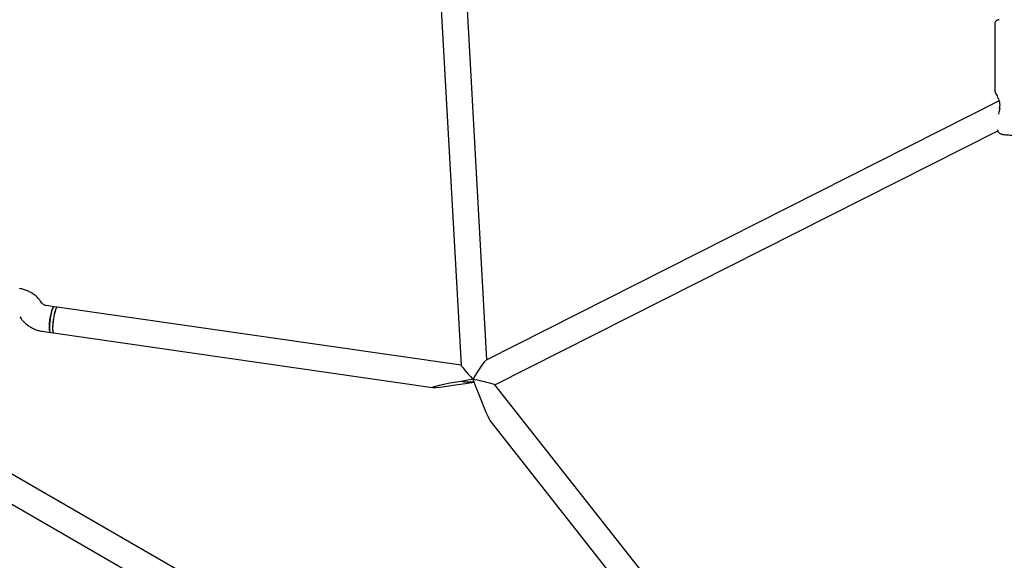
# Model space of a CAD drawing. Units: millimetres. Extents: x 14058 to 23836, y 34539 to 40967.
# Drawn here: x 17769 to 18374, y 37102 to 37434 of the extents above; entities that cross this region are included whole.
import ezdxf

# ---------------------------------------------------------------- set-up
doc = ezdxf.new("R2010")
doc.units = ezdxf.units.MM
doc.header["$LTSCALE"] = 200

msp = doc.modelspace()

# ---------------------------------------------------------------- linework, layer by layer
at = {"color": 7, "linetype": 'Continuous', "lineweight": 25}
for p, q in [((18056.09, 37225.53), (18036.45, 37579.19)), ((18021.06, 37567.75), (18040.25, 37222.15)), ((18367.89, 37432.05), (18367.89, 37390.74)), ((18370.59, 37384.54), (18055.76, 37225.36)), ((18061.11, 37210.14), (18369.73, 37366.18)), ((17783, 37260.39), (17782.19, 37261.48)), ((17790.4, 37258.17), (17785.49, 37258.88)), ((17792.36, 37257.89), (17790.4, 37258.17)), ((18040.25, 37222.18), (17792.36, 37257.89)), ((17769.32, 37251.98), (17770.13, 37250.89)), ((17783.21, 37243.05), (17788.12, 37242.34)), ((17788.12, 37242.34), (17790.08, 37242.06)), ((17790.08, 37242.06), (18022.85, 37208.52)), ((18215.98, 37013.31), (18061.09, 37210.16)), ((18057.98, 37188.23), (18203.41, 37003.42)), ((18142.01, 36937.34), (17763.55, 37155.84)), ((17755.55, 37141.98), (18134.01, 36923.48))]:
    msp.add_line(p, q, dxfattribs=at)
at = {"color": 7, "linetype": 'Continuous', "lineweight": 25, "flags": 128}
for points in [[(17788.12, 37242.34), (17787.93, 37242.47), (17787.73, 37242.97), (17787.6, 37243.81), (17787.55, 37244.94), (17787.58, 37246.33), (17787.69, 37247.9), (17787.87, 37249.58), (17788.12, 37251.3), (17788.42, 37252.96), (17788.76, 37254.5), (17789.12, 37255.84), (17789.49, 37256.91), (17789.85, 37257.68), (17790.18, 37258.1), (17790.4, 37258.17)], [(17790.4, 37258.17), (17790.33, 37258.17), (17790.02, 37257.94), (17789.67, 37257.34), (17789.31, 37256.41), (17788.94, 37255.19), (17788.58, 37253.75), (17788.26, 37252.14), (17787.98, 37250.44)], [(17792.36, 37257.89), (17792.29, 37257.89), (17791.98, 37257.65), (17791.63, 37257.06), (17791.26, 37256.13), (17790.89, 37254.91), (17790.54, 37253.47), (17790.22, 37251.86), (17789.94, 37250.16)], [(17792.36, 37257.89), (17792.07, 37257.76), (17791.73, 37257.27), (17791.37, 37256.44), (17791, 37255.3), (17790.64, 37253.92), (17790.31, 37252.35), (17790.01, 37250.67)], [(17787.98, 37250.44), (17787.77, 37248.73), (17787.62, 37247.1), (17787.56, 37245.61), (17787.57, 37244.34), (17787.66, 37243.35), (17787.82, 37242.68), (17788.06, 37242.36), (17788.12, 37242.34)], [(17790.01, 37250.67), (17789.78, 37248.96), (17789.61, 37247.29), (17789.52, 37245.75), (17789.51, 37244.41), (17789.58, 37243.33), (17789.72, 37242.56), (17789.93, 37242.13), (17790.08, 37242.06)], [(17789.94, 37250.16), (17789.73, 37248.45), (17789.58, 37246.82), (17789.51, 37245.33), (17789.52, 37244.06), (17789.61, 37243.06), (17789.78, 37242.39), (17790.01, 37242.08), (17790.08, 37242.06)], [(18040.79, 37212.42), (18040.83, 37212.35), (18041.18, 37212.21), (18041.89, 37212.1), (18042.92, 37212.02), (18044.22, 37211.98), (18045.74, 37211.99), (18047.4, 37212.03), (18048.14, 37212.06)]]:
    msp.add_lwpolyline(points, dxfattribs=at)
at = {"color": 7, "linetype": 'Continuous', "lineweight": 25}
msp.add_arc((18372.3, 37380.09), 1.29, 180.00678, 185.89145, dxfattribs=at)
for major_axis, ratio, start_param, end_param in [((7.23, 12.53), 0.096047, 0.145856, 1.570796), ((-8.52, 9.3), 0.033312, 0.04066, 1.4656), ((26.09, 4.28), 0.033312, 1.611456, 4.685119), ((12.32, -2.73), 0.033312, 0.04066, 1.675992), ((-9.34, 24.74), 0.033312, 1.530136, 3.036397)]:
    msp.add_ellipse((18048.78, 37212.87), major_axis=major_axis, ratio=ratio, start_param=start_param, end_param=end_param, dxfattribs=at)
for points, knots in [([(18370.55, 37434.43), (18370.36, 37434.39), (18369.96, 37434.32), (18369.48, 37434.16), (18368.98, 37433.93), (18368.48, 37433.55), (18368.08, 37432.99), (18367.87, 37432.43), (18367.91, 37432.1), (18367.92, 37432.03)], [0, 0, 0, 0, 0.179947, 0.395564, 0.571927, 0.69844, 0.828227, 0.962357, 1, 1, 1, 1]), ([(18367.89, 37390.76), (18367.9, 37390.64), (18367.92, 37390.49), (18368.05, 37390.34), (18368.09, 37390.3)], [0, 0, 0, 0, 0.7305, 1, 1, 1, 1]), ([(18368.11, 37390.24), (18368.08, 37390.24), (18367.99, 37390.25), (18368.2, 37389.78), (18368.66, 37388.9), (18369.32, 37387.68), (18370.06, 37386.18), (18370.69, 37384.41), (18371.08, 37382.35), (18370.9, 37380.93), (18370.81, 37380.22)], [0, 0, 0, 0, 0.058988, 0.1935, 0.329795, 0.467212, 0.603635, 0.737501, 0.86827, 1, 1, 1, 1]), ([(18370.79, 37380.03), (18370.76, 37379.47), (18370.7, 37378.34), (18370.41, 37377.1), (18370.23, 37376.54), (18370.19, 37376.4)], [0, 0, 0, 0, 0.426407, 0.856104, 1, 1, 1, 1]), ([(18371.02, 37379.96), (18370.97, 37379.97), (18370.86, 37379.98), (18370.78, 37380.01), (18370.8, 37380.03), (18370.8, 37380.03)], [0, 0, 0, 0, 0.384527, 0.866628, 1, 1, 1, 1]), ([(18371.01, 37380.09), (18370.95, 37380.11), (18370.85, 37380.16), (18370.8, 37380.2), (18370.81, 37380.21), (18370.82, 37380.22)], [0, 0, 0, 0, 0.5012756, 0.8620116, 1, 1, 1, 1]), ([(18369.58, 37366.86), (18369.62, 37366.63), (18369.7, 37366.13), (18370.08, 37365.48), (18370.57, 37364.94), (18371.1, 37364.58), (18371.6, 37364.34), (18372.14, 37364.16), (18372.83, 37364), (18373.78, 37363.85), (18375.05, 37363.72), (18376.5, 37363.62), (18378.13, 37363.54), (18379.84, 37363.5), (18381.56, 37363.48), (18383, 37363.49), (18384.41, 37363.51), (18385.82, 37363.56), (18387.38, 37363.64), (18388.79, 37363.74), (18390.02, 37363.88), (18390.92, 37364.03), (18391.64, 37364.21), (18392.26, 37364.44), (18392.91, 37364.86), (18393.46, 37365.39), (18393.7, 37365.88), (18393.82, 37366.13)], [0, 0, 0, 0, 0.021489, 0.046745, 0.069796, 0.091897, 0.115034, 0.142276, 0.181116, 0.23888, 0.291668, 0.347185, 0.400815, 0.453689, 0.506246, 0.554611, 0.582093, 0.634627, 0.687452, 0.740847, 0.795467, 0.853278, 0.888584, 0.924956, 0.949108, 0.974718, 1, 1, 1, 1]), ([(17782.19, 37261.48), (17781.85, 37261.93), (17780.99, 37263.04), (17779.39, 37264.62), (17777.41, 37266.16), (17775.26, 37267.43), (17772.96, 37268.42), (17770.89, 37269.03), (17769.59, 37269.25), (17769.11, 37269.33)], [0, 0, 0, 0, 0.108133, 0.268017, 0.427889, 0.587655, 0.747319, 0.906895, 1, 1, 1, 1]), ([(17785.49, 37258.88), (17785.39, 37258.9), (17784.93, 37258.98), (17784.16, 37259.29), (17783.44, 37259.84), (17783.1, 37260.26), (17783, 37260.39)], [0, 0, 0, 0, 0.109063, 0.477762, 0.842333, 1, 1, 1, 1]), ([(17770.13, 37250.89), (17770.47, 37250.44), (17771.33, 37249.34), (17772.93, 37247.76), (17774.9, 37246.22), (17777.06, 37244.94), (17779.36, 37243.95), (17781.43, 37243.34), (17782.73, 37243.13), (17783.21, 37243.05)], [0, 0, 0, 0, 0.108133, 0.268017, 0.427889, 0.587655, 0.747319, 0.906895, 1, 1, 1, 1])]:
    msp.add_open_spline(points, degree=3, knots=knots, dxfattribs=at)

doc.saveas('drawing.dxf')
